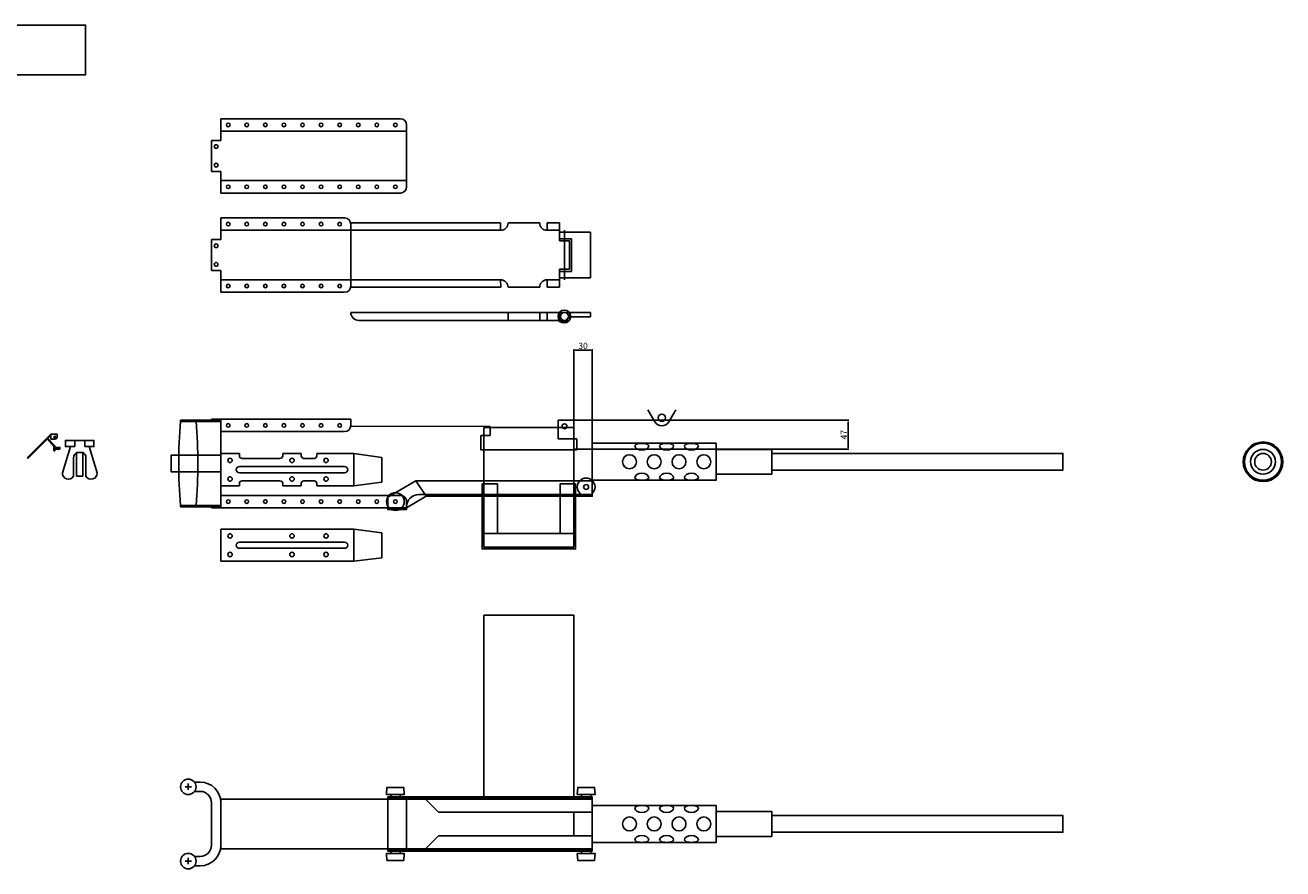
# Model space of a CAD drawing. Units: millimetres. Extents: x 528 to 4084, y 821 to 3857.
# Drawn here: x 2053 to 4084, y 1950 to 3313 of the extents above; entities that cross this region are included whole.
import ezdxf

# ---------------------------------------------------------------- set-up
doc = ezdxf.new("R2010")
doc.units = ezdxf.units.MM
doc.dimstyles.new('ISO-25', dxfattribs={"dimtxt": 10, "dimasz": 2.5, "dimexe": 1.25, "dimexo": 0.625, "dimtad": 1, "dimtxsty": 'Standard', "dimcen": 2.5, "dimadec": 0, "dimazin": 0, "dimtfac": 1, "dimtmove": 0, "dimatfit": 3, "dimfxl": 0, "dimarcsym": 0})

# ---------------------------------------------------------------- blocks, each defined once
blk = doc.blocks.new('*D7')
at = {"color": 0, "lineweight": -2}
for p, q in [((2969.9, 2674.6), (3383.6, 2674.6)), ((3382.3, 2672.1), (3382.3, 2630.1)), ((2939.9, 2627.6), (3383.6, 2627.6))]:
    blk.add_line(p, q, dxfattribs=at)
at = {"color": 0}
for points in [[(3381.9, 2672.1), (3382.7, 2672.1), (3382.3, 2674.6)], [(3381.9, 2630.1), (3382.7, 2630.1), (3382.3, 2627.6)]]:
    blk.add_solid(points, dxfattribs=at)
at = {"layer": 'Defpoints', "color": 0}
for p in [(2969.3, 2674.6), (2939.3, 2627.6), (3382.3, 2627.6)]:
    blk.add_point(p, dxfattribs=at)
at = {"color": 0, "insert": (3376.7, 2651.1), "char_height": 10, "attachment_point": 5, "rotation": 90}
blk.add_mtext('47', dxfattribs=at)
blk = doc.blocks.new('*D8')
at = {"color": 0, "lineweight": -2}
for p, q in [((2939.3, 2627.3), (2939.3, 2789)), ((2966.8, 2787.8), (2941.8, 2787.8)), ((2969.3, 2675.3), (2969.3, 2789))]:
    blk.add_line(p, q, dxfattribs=at)
at = {"color": 0}
for points in [[(2941.8, 2788.2), (2941.8, 2787.4), (2939.3, 2787.8)], [(2966.8, 2788.2), (2966.8, 2787.4), (2969.3, 2787.8)]]:
    blk.add_solid(points, dxfattribs=at)
at = {"layer": 'Defpoints', "color": 0}
for p in [(2939.3, 2787.8), (2969.3, 2674.6), (2939.3, 2626.6)]:
    blk.add_point(p, dxfattribs=at)
at = {"color": 0, "insert": (2954.3, 2793.4), "char_height": 10, "attachment_point": 5}
blk.add_mtext('30', dxfattribs=at)

msp = doc.modelspace()

# ---------------------------------------------------------------- linework, layer by layer
at = {"color": 1}
for p, q in [((2369.305, 3161.469), (2659.305, 3161.469)), ((2369.305, 3126.469), (2369.305, 3161.469)), ((2669.305, 3151.469), (2669.305, 3051.469)), ((2369.305, 3141.469), (2669.305, 3141.469)), ((2369.305, 3126.469), (2354.305, 3126.469)), ((2354.305, 3126.469), (2354.305, 3076.469)), ((2369.305, 3076.469), (2354.305, 3076.469)), ((2369.305, 3041.469), (2369.305, 3076.469)), ((2369.305, 3061.469), (2669.305, 3061.469)), ((2659.305, 3041.469), (2369.305, 3041.469)), ((2369.305, 3001.229), (2569.521, 3001.229)), ((2369.305, 2966.229), (2369.305, 3001.229)), ((2579.305, 2993.231), (2579.305, 2889.231)), ((2579.305, 2993.231), (2821.297, 2993.231)), ((2579.305, 2991.231), (2579.305, 2891.231)), ((2821.297, 2993.231), (2821.297, 2981.231)), ((2833.307, 2993.231), (2884.307, 2993.231)), ((2896.307, 2993.231), (2916.305, 2993.231)), ((2896.307, 2993.231), (2896.307, 2981.231)), ((2916.305, 2993.231), (2916.305, 2964.231)), ((2369.305, 2966.229), (2354.305, 2966.229)), ((2354.305, 2966.229), (2354.305, 2916.229)), ((2369.305, 2981.229), (2579.305, 2981.229)), ((2579.305, 2981.231), (2821.307, 2981.231)), ((2896.307, 2981.231), (2916.305, 2981.231)), ((2924.305, 2981.231), (2924.305, 2901.231)), ((2916.305, 2964.231), (2932.305, 2964.231)), ((2932.305, 2918.231), (2932.305, 2964.231)), ((2369.305, 2916.229), (2354.305, 2916.229)), ((2369.305, 2881.229), (2369.305, 2916.229)), ((2916.305, 2889.231), (2916.305, 2918.231)), ((2916.305, 2918.231), (2932.305, 2918.231)), ((2369.305, 2901.229), (2579.305, 2901.229)), ((2579.305, 2901.231), (2821.317, 2901.231)), ((2579.305, 2889.231), (2821.307, 2889.231)), ((2821.297, 2901.231), (2821.307, 2889.231)), ((2833.307, 2889.231), (2884.307, 2889.231)), ((2896.307, 2901.231), (2916.305, 2901.231)), ((2896.307, 2901.231), (2896.307, 2889.231)), ((2896.307, 2889.231), (2916.305, 2889.231)), ((2569.305, 2881.231), (2369.305, 2881.229)), ((2833.307, 2835.58), (2833.307, 2848.58)), ((2884.307, 2835.58), (2884.307, 2848.58)), ((2896.305, 2835.58), (2896.305, 2848.58)), ((2916.305, 2835.58), (2916.305, 2848.58)), ((3070.222, 2671.952), (3058.982, 2691.175)), ((3092.837, 2671.952), (3104.077, 2691.175)), ((2369.305, 2674.629), (2304.305, 2674.629)), ((2304.305, 2674.629), (2304.305, 2672.629)), ((2369.305, 2672.629), (2304.305, 2672.629)), ((2354.305, 2676.129), (2579.305, 2676.132)), ((2354.305, 2676.129), (2354.305, 2674.629)), ((2369.305, 2534.629), (2369.305, 2674.629)), ((2579.305, 2666.132), (2579.305, 2676.132)), ((2804.304, 2664.629), (2579.305, 2664.632)), ((2804.304, 2649.629), (2804.304, 2664.629)), ((2969.305, 2674.629), (2914.305, 2674.629)), ((2914.305, 2674.629), (2914.305, 2644.629)), ((2969.305, 2674.629), (2969.305, 2554.629)), ((2369.305, 2656.129), (2569.305, 2656.132)), ((2789.304, 2626.629), (2789.304, 2649.629)), ((2789.304, 2649.629), (2804.304, 2649.629)), ((2914.305, 2644.629), (2944.305, 2644.629)), ((2944.305, 2644.629), (2944.305, 2626.629)), ((2369.305, 2620.624), (2399.303, 2620.624)), ((2369.305, 2620.624), (2369.305, 2568.624)), ((2399.303, 2617), (2399.303, 2620.624)), ((2469.301, 2620.624), (2469.301, 2617)), ((2469.301, 2620.624), (2499.299, 2620.624)), ((2499.299, 2617), (2499.299, 2620.624)), ((2524.301, 2620.624), (2524.301, 2617)), ((2524.301, 2620.624), (2584.301, 2620.624)), ((2584.301, 2620.624), (2629.305, 2614.403)), ((2584.301, 2620.624), (2584.301, 2568.624)), ((2944.305, 2626.629), (2789.304, 2626.629)), ((2403.677, 2612.625), (2464.927, 2612.625)), ((2503.674, 2612.625), (2519.927, 2612.625)), ((2629.305, 2574.403), (2629.305, 2614.403)), ((2399.306, 2599.624), (2569.303, 2599.624)), ((2399.306, 2589.624), (2569.303, 2589.624)), ((2369.305, 2568.624), (2399.303, 2568.624)), ((2399.303, 2572.248), (2399.303, 2568.624)), ((2403.677, 2576.623), (2464.927, 2576.623)), ((2469.301, 2568.624), (2469.301, 2572.248)), ((2469.301, 2568.624), (2499.299, 2568.624)), ((2499.299, 2572.248), (2499.299, 2568.624)), ((2503.674, 2576.623), (2519.927, 2576.623)), ((2524.301, 2568.624), (2524.301, 2572.248)), ((2524.301, 2568.624), (2584.301, 2568.624)), ((2584.301, 2568.624), (2629.305, 2574.403)), ((2659.305, 2553.129), (2369.305, 2553.129)), ((2669.305, 2543.129), (2669.305, 2533.129)), ((2969.305, 2554.629), (2689.305, 2554.629)), ((2369.305, 2536.629), (2304.305, 2536.629)), ((2304.305, 2536.629), (2304.305, 2534.629)), ((2369.305, 2534.629), (2304.305, 2534.629)), ((2354.305, 2533.129), (2354.305, 2534.629)), ((2669.305, 2533.129), (2354.305, 2533.129)), ((2369.305, 2498.639), (2584.301, 2498.639)), ((2369.305, 2498.639), (2369.305, 2446.639)), ((2584.301, 2498.639), (2629.305, 2492.418)), ((2584.301, 2498.639), (2584.301, 2446.639)), ((2629.305, 2452.418), (2629.305, 2492.418)), ((2399.306, 2477.639), (2569.303, 2477.639)), ((2399.306, 2467.639), (2569.303, 2467.639)), ((2369.305, 2446.639), (2584.301, 2446.639)), ((2584.301, 2446.639), (2629.305, 2452.418)), ((2326.764, 2089.946), (2336.055, 2089.946)), ((2336.055, 2074.946), (2326.845, 2074.946)), ((2354.305, 2056.696), (2354.305, 1988.087)), ((2369.305, 2056.696), (2369.305, 2054.501)), ((2369.305, 2054.501), (2369.305, 1990.282)), ((2369.305, 1988.087), (2369.305, 1990.282)), ((2326.764, 1954.837), (2336.055, 1954.837)), ((2336.055, 1969.837), (2326.845, 1969.837))]:
    msp.add_line(p, q, dxfattribs=at)
at = {"color": 5}
for p, q in [((2916.305, 2978.231), (2916.305, 2967.731)), ((2966.305, 2978.231), (2916.305, 2978.231)), ((2916.305, 2967.731), (2935.612, 2967.731)), ((2935.612, 2914.731), (2935.612, 2967.731)), ((2966.305, 2904.231), (2966.305, 2978.231)), ((2916.305, 2914.731), (2935.612, 2914.731)), ((2916.305, 2914.731), (2916.305, 2904.231)), ((2916.305, 2904.231), (2966.305, 2904.231)), ((2916.305, 2848.58), (2916.305, 2833.58)), ((2966.305, 2848.58), (2916.305, 2848.58)), ((2966.305, 2841.58), (2966.305, 2848.58)), ((2926.498, 2833.58), (2916.305, 2833.58)), ((2966.305, 2841.58), (2936.296, 2841.58))]:
    msp.add_line(p, q, dxfattribs=at)
for p, q in [((2094.895, 2651.915), (2056.709, 2613.73)), ((2057.785, 2612.684), (2088.851, 2643.75)), ((2088.851, 2643.75), (2099.895, 2632.706)), ((2089.912, 2644.811), (2094.895, 2649.794)), ((2101.395, 2633.328), (2089.912, 2644.811)), ((2104.895, 2651.915), (2094.895, 2651.915)), ((2101.395, 2643.915), (2094.895, 2643.915)), ((2099.895, 2647.415), (2102.895, 2647.415)), ((2101.395, 2648.915), (2101.395, 2645.915)), ((2104.895, 2647.415), (2104.895, 2651.915)), ((2133.536, 2641.915), (2133.536, 2631.915)), ((2149.536, 2641.915), (2149.536, 2631.915)), ((2099.895, 2625.232), (2099.895, 2632.706)), ((2101.395, 2625.232), (2099.895, 2625.232)), ((2101.395, 2625.232), (2101.395, 2633.328)), ((2113.561, 2589.616), (2126.536, 2631.915)), ((2136.536, 2622.618), (2136.536, 2583.989)), ((2136.536, 2622.618), (2146.536, 2622.618)), ((2146.536, 2622.618), (2146.536, 2583.989)), ((2169.511, 2589.616), (2156.536, 2631.915)), ((2056.709, 2613.73), (2057.785, 2612.684)), ((2131.536, 2583.989), (2131.536, 2613.958)), ((2151.536, 2583.989), (2151.536, 2613.958)), ((2136.536, 2583.989), (2146.536, 2583.989)), ((2684.332, 2576.629), (2638.988, 2550.45)), ((2638.988, 2550.45), (2638.988, 2533.129)), ((2668.988, 2533.129), (2701.031, 2551.629)), ((2699.027, 2554.629), (2969.305, 2554.629)), ((2638.988, 2533.129), (2668.988, 2533.129)), ((2658.988, 2533.129), (2658.988, 2533.129)), ((2321.914, 2082.391), (2311.696, 2082.391)), ((2316.805, 2077.282), (2316.805, 2087.5)), ((2638.988, 2066.391), (2969.305, 2066.391)), ((2638.988, 2066.391), (2638.988, 1978.391)), ((2638.988, 2063.391), (2969.305, 2063.391)), ((2643.809, 2069.891), (2658.809, 2069.891)), ((2668.988, 2063.391), (2668.988, 1981.391)), ((2684.332, 2063.391), (2684.332, 2066.391)), ((2699.027, 2063.391), (2721.027, 2041.391)), ((2951.805, 2069.891), (2966.805, 2069.891)), ((2969.305, 2066.391), (2969.305, 1978.391)), ((2721.027, 2041.391), (2969.305, 2041.391)), ((2939.305, 2041.391), (2939.305, 2003.391)), ((2721.027, 2003.391), (2699.027, 1981.391)), ((2969.305, 2003.391), (2721.027, 2003.391)), ((2969.305, 1981.391), (2638.988, 1981.391)), ((2969.305, 1978.391), (2638.988, 1978.391)), ((2643.809, 1974.891), (2658.809, 1974.891)), ((2684.332, 1978.391), (2684.332, 1981.391)), ((2951.805, 1974.891), (2966.805, 1974.891)), ((2321.914, 1962.391), (2311.696, 1962.391)), ((2316.805, 1957.282), (2316.805, 1967.5))]:
    msp.add_line(p, q)
at = {"color": 1}
for points in [[(1712.881, 3312.607), (2150.881, 3312.607), (2150.881, 3232.607), (1712.881, 3232.607)], [(1852.881, 3312.607), (2150.881, 3312.607), (2150.881, 3232.607), (1852.881, 3232.607)], [(2969.305, 2637.428), (3169.305, 2637.428), (3169.305, 2577.428), (2969.305, 2577.428)], [(3169.305, 2627.428), (3259.305, 2627.428), (3259.305, 2587.428), (3169.305, 2587.428)], [(3259.305, 2620.928), (3729.305, 2620.928), (3729.305, 2593.928), (3259.305, 2593.928)], [(2289.305, 2618.129), (2369.305, 2618.129), (2369.305, 2591.129), (2289.305, 2591.129)], [(2369.305, 2062.391), (2969.305, 2062.391), (2969.305, 1982.391), (2369.305, 1982.391)], [(2969.305, 2052.391), (3169.305, 2052.391), (3169.305, 1992.391), (2969.305, 1992.391)], [(3169.305, 2042.391), (3259.305, 2042.391), (3259.305, 2002.391), (3169.305, 2002.391)], [(3259.305, 2035.891), (3729.305, 2035.891), (3729.305, 2008.891), (3259.305, 2008.891)]]:
    msp.add_lwpolyline(points, close=True, dxfattribs=at)
msp.add_lwpolyline([(2579.305, 2848.58), (2932.305, 2848.58), (2932.305, 2835.58), (2592.305, 2835.58, -0.41421356), (2579.305, 2848.58)], format="xyb", close=True, dxfattribs=at)
for points in [[(2939.304, 2662.629), (2794.304, 2662.629), (2794.304, 2469.629), (2939.304, 2469.629)], [(2684.332, 2576.629), (2969.305, 2576.629), (2969.305, 2551.629), (2701.031, 2551.629)], [(2638.988, 2533.129), (2668.988, 2533.129), (2668.988, 2530.129), (2638.988, 2530.129)], [(2794.304, 2062.391), (2794.304, 2359.391), (2939.304, 2359.391), (2939.304, 2062.391)]]:
    msp.add_lwpolyline(points, close=True)
for points in [[(2094.895, 2651.915), (2094.895, 2643.915)], [(2149.536, 2631.915), (2164.536, 2631.915), (2164.536, 2641.915), (2118.536, 2641.915), (2118.536, 2631.915), (2133.536, 2631.915)], [(2636.959, 2069.891), (2637.709, 2081.391), (2664.909, 2081.391), (2665.659, 2069.891), (2658.809, 2069.891), (2658.809, 2066.391), (2643.809, 2066.391), (2643.809, 2069.891), (2636.959, 2069.891)], [(2944.955, 2069.891), (2945.705, 2081.391), (2972.905, 2081.391), (2973.655, 2069.891), (2966.805, 2069.891), (2966.805, 2066.391), (2951.805, 2066.391), (2951.805, 2069.891), (2944.955, 2069.891)], [(2636.959, 1974.891), (2637.709, 1963.391), (2664.909, 1963.391), (2665.659, 1974.891), (2658.809, 1974.891), (2658.809, 1978.391), (2643.809, 1978.391), (2643.809, 1974.891), (2636.959, 1974.891)], [(2944.955, 1974.891), (2945.705, 1963.391), (2972.905, 1963.391), (2973.655, 1974.891), (2966.805, 1974.891), (2966.805, 1978.391), (2951.805, 1978.391), (2951.805, 1974.891), (2944.955, 1974.891)]]:
    msp.add_lwpolyline(points)
at = {"color": 6}
msp.add_lwpolyline([(2101.395, 2627.93), (2109.427, 2627.93), (2109.427, 2630.629), (2101.395, 2630.629)], close=True, dxfattribs=at)
at = {"color": 5}
for points in [[(2791.304, 2571.629), (2816.304, 2571.629), (2816.304, 2491.629), (2791.304, 2491.629)], [(2942.304, 2571.629), (2917.304, 2571.629), (2917.304, 2491.629), (2942.304, 2491.629)], [(2942.304, 2491.629), (2942.304, 2466.629), (2791.304, 2466.629), (2791.304, 2491.629)]]:
    msp.add_lwpolyline(points, close=True, dxfattribs=at)
at = {"color": 1}
for centre, radius in [((2381.309, 3151.467), 2.925), ((2411.309, 3151.467), 2.925), ((2441.309, 3151.467), 2.925), ((2471.309, 3151.467), 2.925), ((2501.309, 3151.467), 2.925), ((2531.309, 3151.467), 2.925), ((2561.309, 3151.467), 2.925), ((2591.309, 3151.467), 2.925), ((2621.309, 3151.467), 2.925), ((2651.309, 3151.469), 2.925), ((2361.805, 3116.469), 3), ((2361.805, 3086.469), 3), ((2381.309, 3051.471), 2.925), ((2411.309, 3051.471), 2.925), ((2441.309, 3051.471), 2.925), ((2471.309, 3051.471), 2.925), ((2501.309, 3051.471), 2.925), ((2531.309, 3051.471), 2.925), ((2561.309, 3051.471), 2.925), ((2591.309, 3051.471), 2.925), ((2621.309, 3051.471), 2.925), ((2651.309, 3051.469), 2.925), ((2381.309, 2991.227), 2.925), ((2411.309, 2991.227), 2.925), ((2441.309, 2991.227), 2.925), ((2471.309, 2991.227), 2.925), ((2501.309, 2991.227), 2.925), ((2531.309, 2991.227), 2.925), ((2561.309, 2991.227), 2.925), ((2361.805, 2956.229), 3), ((2361.805, 2926.229), 3), ((2381.309, 2891.231), 2.925), ((2411.309, 2891.231), 2.925), ((2441.309, 2891.231), 2.925), ((2471.309, 2891.231), 2.925), ((2501.309, 2891.231), 2.925), ((2531.309, 2891.231), 2.925), ((2561.309, 2891.231), 2.925), ((2924.305, 2842.08), 6.5), ((3081.529, 2678.563), 5.846), ((2381.309, 2666.132), 2.925), ((2411.309, 2666.132), 2.925), ((2441.309, 2666.132), 2.925), ((2471.309, 2666.132), 2.925), ((2501.309, 2666.132), 2.925), ((2531.309, 2666.132), 2.925), ((2561.309, 2666.132), 2.925), ((2924.305, 2664.629), 4), ((2384.304, 2609.624), 3.581), ((2484.3, 2609.624), 3.581), ((2539.301, 2609.624), 3.581), ((3029.305, 2607.428), 11.25), ((3069.305, 2607.428), 11.25), ((3109.305, 2607.428), 11.25), ((3149.305, 2607.428), 11.25), ((2384.304, 2579.624), 3.581), ((2484.3, 2579.624), 3.581), ((2539.301, 2579.624), 3.581), ((2381.309, 2543.129), 2.925), ((2411.309, 2543.129), 2.925), ((2441.309, 2543.129), 2.925), ((2471.309, 2543.129), 2.925), ((2501.309, 2543.129), 2.925), ((2531.309, 2543.129), 2.925), ((2561.309, 2543.129), 2.925), ((2591.309, 2543.129), 2.925), ((2621.309, 2543.129), 2.925), ((2651.309, 2543.129), 2.925), ((2384.304, 2487.639), 3.581), ((2484.3, 2487.639), 3.581), ((2539.301, 2487.639), 3.581), ((2384.304, 2457.639), 3.581), ((2484.3, 2457.639), 3.581), ((2539.301, 2457.639), 3.581), ((2316.805, 2082.391), 12.5), ((3029.305, 2022.391), 11.25), ((3069.305, 2022.391), 11.25), ((3109.305, 2022.391), 11.25), ((3149.305, 2022.391), 11.25), ((2316.805, 1962.391), 12.5)]:
    msp.add_circle(centre, radius, dxfattribs=at)
at = {"color": 5}
msp.add_circle((2924.305, 2842.08), 10.308, dxfattribs=at)
for centre, radius in [((2101.395, 2647.415), 1.5), ((4052.448, 2607.428), 32), ((4052.448, 2607.428), 30), ((4052.448, 2607.428), 20), ((4052.448, 2607.428), 13.5), ((2959.305, 2566.629), 14.35), ((2959.305, 2566.629), 4), ((2651.309, 2543.129), 14.35), ((2651.309, 2543.129), 2.925)]:
    msp.add_circle(centre, radius)
at = {"color": 1}
for centre, radius, start, end in [((2659.305, 3151.469), 10, 0, 90), ((2659.305, 3051.469), 10, 270, 0), ((2569.305, 2991.231), 10, 0, 90), ((2821.307, 2993.231), 12, 270, 0), ((2896.307, 2993.231), 12, 180, 270), ((2569.305, 2891.231), 10, 270, 0), ((2821.307, 2889.231), 12, 0, 90), ((2896.307, 2889.231), 12, 90, 180), ((3073.096, 2604.629), 771.793, 174.945315, 185.054685), ((1560.513, 2604.629), 771.793, 354.945315, 5.054685), ((2569.305, 2666.132), 10, 270, 0), ((3081.529, 2678.563), 13.099, 210.314957, 329.685043), ((2403.677, 2617), 4.374, 180, 270), ((2464.927, 2617), 4.374, 270, 0), ((2503.674, 2617), 4.374, 180, 270), ((2519.927, 2617), 4.374, 270, 0), ((2399.306, 2594.624), 5, 90, 270), ((2569.303, 2594.624), 5, 270, 90), ((2403.677, 2572.248), 4.374, 90, 180), ((2464.927, 2572.248), 4.374, 0, 90), ((2503.674, 2572.248), 4.374, 90, 180), ((2519.927, 2572.248), 4.374, 0, 90), ((2659.305, 2543.129), 10, 0, 90), ((2689.305, 2534.629), 20, 90, 180), ((2399.306, 2472.639), 5, 90, 270), ((2569.303, 2472.639), 5, 270, 90), ((2336.055, 2056.696), 33.25, 0, 90), ((2336.055, 2056.696), 18.25, 0, 90), ((2336.055, 1988.087), 33.25, 270, 0), ((2336.055, 1988.087), 18.25, 270, 0)]:
    msp.add_arc(centre, radius, start, end, dxfattribs=at)
at = {"color": 5}
msp.add_arc((2936.296, 2831.58), 10, 90, 168.463041, dxfattribs=at)
for centre, radius, start, end in [((2101.395, 2647.415), 3.5, 270, 0), ((2141.536, 2613.958), 10, 120, 180), ((2141.536, 2613.958), 10, 0, 60), ((2123.162, 2588.763), 9.639, 174.918946, 330.311076), ((2159.909, 2588.763), 9.639, 209.688924, 5.081054)]:
    msp.add_arc(centre, radius, start, end)
at = {"color": 1}
for centre, ratio, start_param, end_param in [((3049.305, 2633.408), 0.33147102, 3.14159265, 6.28318531), ((3049.305, 2633.408), 0.66852898, 0, 3.14159265), ((3089.305, 2633.408), 0.33147102, 3.14159265, 6.28318531), ((3089.305, 2633.408), 0.66852898, 0, 3.14159265), ((3129.305, 2633.408), 0.33147102, 3.14159265, 6.28318531), ((3129.305, 2633.408), 0.66852898, 0, 3.14159265), ((3049.305, 2048.372), 0.33147102, 3.14159265, 6.28318531), ((3089.305, 2048.372), 0.33147102, 3.14159265, 6.28318531), ((3129.305, 2048.372), 0.33147102, 3.14159265, 6.28318531), ((3049.305, 2048.372), 0.66852898, 0, 3.14159265), ((3089.305, 2048.372), 0.66852898, 0, 3.14159265), ((3129.305, 2048.372), 0.66852898, 0, 3.14159265)]:
    msp.add_ellipse(centre, major_axis=(-11.25, 0), ratio=ratio, start_param=start_param, end_param=end_param, dxfattribs=at)
at = {"color": 1, "extrusion": (0, 0, -1)}
for centre, ratio, start_param, end_param in [((3049.305, 2581.447), 0.66852898, 0, 3.14159265), ((3049.305, 2581.447), 0.33147102, 3.14159265, 6.28318531), ((3089.305, 2581.447), 0.66852898, 0, 3.14159265), ((3089.305, 2581.447), 0.33147102, 3.14159265, 6.28318531), ((3129.305, 2581.447), 0.66852898, 0, 3.14159265), ((3129.305, 2581.447), 0.33147102, 3.14159265, 6.28318531), ((3049.305, 1996.41), 0.66852898, 0, 3.14159265), ((3049.305, 1996.41), 0.33147102, 3.14159265, 6.28318531), ((3089.305, 1996.41), 0.66852898, 0, 3.14159265), ((3089.305, 1996.41), 0.33147102, 3.14159265, 6.28318531), ((3129.305, 1996.41), 0.66852898, 0, 3.14159265), ((3129.305, 1996.41), 0.33147102, 3.14159265, 6.28318531)]:
    msp.add_ellipse(centre, major_axis=(-11.25, 0), ratio=ratio, start_param=start_param, end_param=end_param, dxfattribs=at)

# ---------------------------------------------------------------- dimensions: what is measured, and where the dimension line sits
at = {"color": 5}
dim = msp.add_linear_dim(base=(2939.304, 2787.79), p1=(2969.305, 2674.629), p2=(2939.304, 2626.629), dimstyle='ISO-25', dxfattribs=at)
dim.commit()
dim.dimension.update_dxf_attribs({"geometry": '*D8', "text_midpoint": (2954.304, 2793.415)})
dim = msp.add_linear_dim(base=(3382.311, 2627.629), p1=(2969.305, 2674.629), p2=(2939.304, 2627.629), angle=90, dimstyle='ISO-25', dxfattribs=at)
dim.commit()
dim.dimension.update_dxf_attribs({"geometry": '*D7', "text_midpoint": (3376.686, 2651.129)})

doc.saveas('drawing.dxf')
